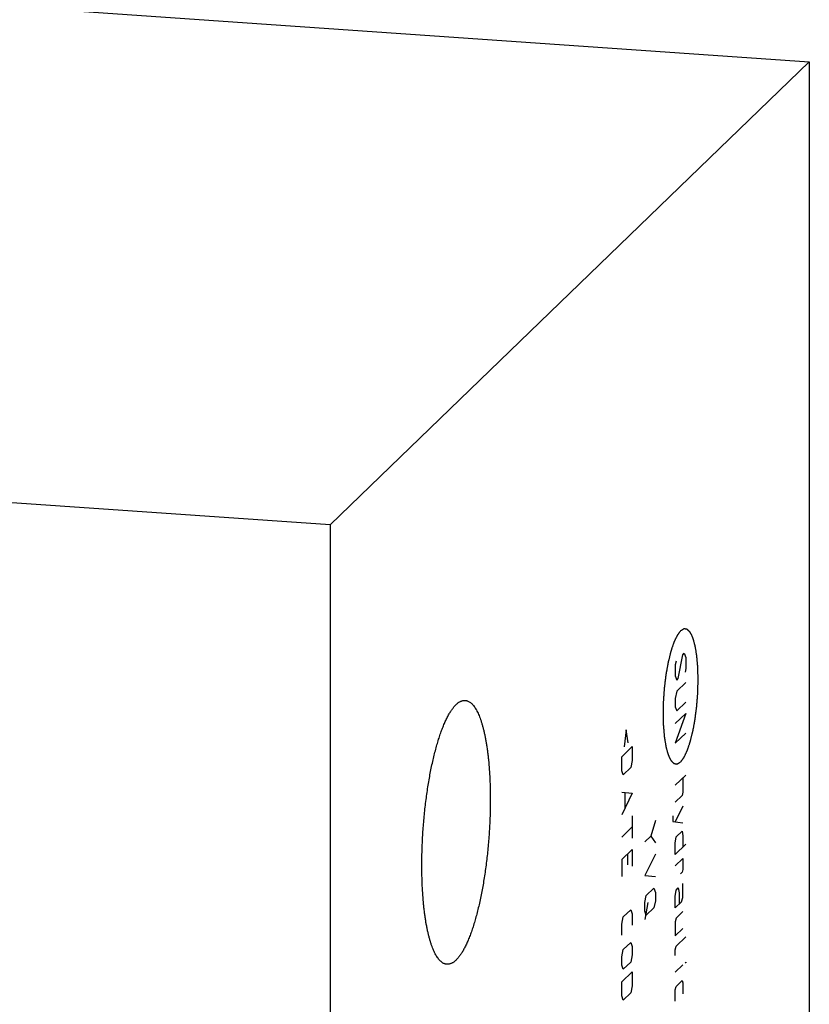
# Model space of a CAD drawing. Units: inches. Extents: x 0.3 to 21.7, y 0.3 to 16.7.
# Drawn here: x 11.3 to 13.6, y 8.2 to 11.1 of the extents above; entities that cross this region are included whole.
import ezdxf

# ---------------------------------------------------------------- set-up
doc = ezdxf.new("R2010")
doc.units = ezdxf.units.IN
doc.header["$LTSCALE"] = 1.21
doc.header["$MEASUREMENT"] = 0
doc.layers.get('0').update_dxf_attribs({"linetype": 'CONTINUOUS'})

msp = doc.modelspace()

# ---------------------------------------------------------------- linework, layer by layer
at = {"color": 7, "linetype": 'Continuous'}
for p, q in [((9.8058, 11.2474), (13.6096, 10.9836)), ((13.6096, 10.9836), (12.1942, 9.6163)), ((13.6096, 10.9836), (13.6096, 7.1199)), ((12.1942, 9.6163), (10.579, 9.7283)), ((12.1942, 9.6163), (12.1942, 5.7526))]:
    msp.add_line(p, q, dxfattribs=at)
at = {"color": 4, "linetype": 'Continuous'}
for p, q in [((13.2228, 9.1624), (13.2361, 9.2332)), ((13.2361, 9.2332), (13.2405, 9.2375)), ((13.2405, 9.2375), (13.245, 9.2252)), ((13.245, 9.2252), (13.245, 9.1921)), ((13.2161, 9.2139), (13.2139, 9.2035)), ((13.2139, 9.2035), (13.2139, 9.1704)), ((13.245, 9.1921), (13.2428, 9.1817)), ((13.2139, 9.1704), (13.2184, 9.1581)), ((13.2184, 9.1581), (13.2228, 9.1624)), ((13.245, 9.1507), (13.2184, 9.125)), ((13.2184, 9.125), (13.2139, 9.1041)), ((13.2139, 9.1041), (13.2139, 9.0793)), ((13.2139, 9.0793), (13.2184, 9.067)), ((13.2184, 9.067), (13.245, 9.0927)), ((13.2139, 9.0296), (13.245, 9.0596)), ((13.245, 9.0596), (13.2139, 8.9717)), ((13.0688, 9.0109), (13.0629, 8.961)), ((13.0747, 8.9725), (13.0688, 9.0109)), ((13.2139, 8.9717), (13.245, 9.0017)), ((13.0555, 8.9318), (13.0866, 8.9618)), ((13.0866, 8.9618), (13.0866, 8.9204)), ((13.0555, 8.8904), (13.0555, 8.9318)), ((13.0821, 8.8996), (13.06, 8.8782)), ((13.0866, 8.9204), (13.0821, 8.8996)), ((13.06, 8.8782), (13.0555, 8.8904)), ((13.2139, 8.8475), (13.245, 8.8775)), ((13.2361, 8.8689), (13.2361, 8.8275)), ((13.0555, 8.827), (13.0866, 8.8238)), ((13.0866, 8.8238), (13.0555, 8.7607)), ((13.0644, 8.8245), (13.0644, 8.7803)), ((13.2339, 8.8171), (13.2139, 8.7978)), ((13.2361, 8.8275), (13.2339, 8.8171)), ((13.2361, 8.7861), (13.2139, 8.7399)), ((13.0866, 8.7576), (13.0866, 8.6914)), ((13.2065, 8.7575), (13.2065, 8.741)), ((13.0555, 8.6945), (13.0866, 8.7245)), ((13.1549, 8.7436), (13.1416, 8.6976)), ((13.2065, 8.741), (13.2361, 8.7364)), ((13.1416, 8.6976), (13.1238, 8.6804)), ((13.1416, 8.6976), (13.1549, 8.6773)), ((13.2139, 8.6764), (13.2161, 8.6951)), ((13.2161, 8.6951), (13.2339, 8.7122)), ((13.2339, 8.7122), (13.2361, 8.6978)), ((13.2361, 8.6978), (13.2361, 8.6647)), ((13.2139, 8.6433), (13.2139, 8.6764)), ((13.245, 8.6733), (13.2139, 8.6433)), ((13.0555, 8.6282), (13.0866, 8.6582)), ((13.0733, 8.6123), (13.0733, 8.6454)), ((13.0866, 8.6582), (13.0866, 8.6086)), ((13.1549, 8.6442), (13.1238, 8.5811)), ((13.0555, 8.6282), (13.0555, 8.5786)), ((13.2139, 8.6101), (13.2361, 8.6316)), ((13.2361, 8.6316), (13.2361, 8.5985)), ((13.1238, 8.5811), (13.1549, 8.578)), ((13.2339, 8.5908), (13.2294, 8.5865)), ((13.2361, 8.5985), (13.2339, 8.5908)), ((13.2361, 8.5157), (13.2361, 8.5571)), ((13.1238, 8.5011), (13.1283, 8.5219)), ((13.1283, 8.5219), (13.1505, 8.5433)), ((13.1505, 8.5433), (13.1549, 8.5311)), ((13.1549, 8.5311), (13.1549, 8.5062)), ((13.2139, 8.5191), (13.2161, 8.5378)), ((13.2139, 8.486), (13.2139, 8.5191)), ((13.2161, 8.5378), (13.2228, 8.5442)), ((13.2228, 8.5442), (13.225, 8.5298)), ((13.225, 8.5298), (13.225, 8.4967)), ((13.1327, 8.5014), (13.1238, 8.4514)), ((13.1238, 8.4762), (13.1238, 8.5011)), ((13.1549, 8.5062), (13.1505, 8.4854)), ((13.2139, 8.486), (13.2317, 8.5031)), ((13.2317, 8.5031), (13.2361, 8.5157)), ((13.06, 8.4587), (13.0821, 8.4801)), ((13.0821, 8.4801), (13.0866, 8.4678)), ((13.0866, 8.4678), (13.0866, 8.4347)), ((13.1283, 8.464), (13.1238, 8.4762)), ((13.1505, 8.4854), (13.1283, 8.464)), ((13.2361, 8.4743), (13.2161, 8.455)), ((13.0555, 8.4378), (13.06, 8.4587)), ((13.0555, 8.4047), (13.0555, 8.4378)), ((13.2161, 8.455), (13.2139, 8.4446)), ((13.2139, 8.4446), (13.2139, 8.4032)), ((13.2139, 8.4032), (13.2361, 8.4246)), ((13.06, 8.3621), (13.0821, 8.3835)), ((13.0821, 8.3835), (13.0866, 8.3712)), ((13.2161, 8.3722), (13.245, 8.4)), ((13.0555, 8.3412), (13.06, 8.3621)), ((13.0866, 8.3464), (13.0821, 8.3255)), ((13.0866, 8.3712), (13.0866, 8.3464)), ((13.2139, 8.3618), (13.2161, 8.3722)), ((13.2139, 8.3452), (13.2139, 8.3618)), ((13.0555, 8.3164), (13.0555, 8.3412)), ((13.06, 8.3041), (13.0555, 8.3164)), ((13.0821, 8.3255), (13.06, 8.3041)), ((13.2139, 8.2955), (13.2361, 8.317)), ((13.2428, 8.3234), (13.245, 8.3255)), ((13.245, 8.3228), (13.2428, 8.3234)), ((13.245, 8.3255), (13.245, 8.3228)), ((13.0555, 8.2667), (13.0866, 8.2967)), ((13.0866, 8.2967), (13.0866, 8.2553)), ((13.0555, 8.2253), (13.0555, 8.2667)), ((13.2161, 8.2535), (13.2339, 8.2707)), ((13.2339, 8.2707), (13.2361, 8.2645)), ((13.2361, 8.2645), (13.2361, 8.2314)), ((13.0821, 8.2345), (13.06, 8.213)), ((13.0866, 8.2553), (13.0821, 8.2345)), ((13.2139, 8.2431), (13.2161, 8.2535)), ((13.2139, 8.21), (13.2139, 8.2431)), ((13.06, 8.213), (13.0555, 8.2253))]:
    msp.add_line(p, q, dxfattribs=at)
for points in [[(13.2294, 8.9163), (13.2303, 8.9174), (13.2315, 8.9191), (13.2332, 8.9213), (13.2345, 8.923), (13.2357, 8.9247), (13.2368, 8.9261), (13.2376, 8.9272), (13.2382, 8.9279), (13.2386, 8.9285), (13.2389, 8.9289), (13.2392, 8.9292), (13.2393, 8.9295), (13.2394, 8.9296), (13.2395, 8.9297), (13.2396, 8.9299), (13.2397, 8.9301), (13.2399, 8.9305), (13.2401, 8.931), (13.2404, 8.9316), (13.2408, 8.9325), (13.2413, 8.9335), (13.2421, 8.9352), (13.2432, 8.9373), (13.2444, 8.9399), (13.2456, 8.9424), (13.2466, 8.9445), (13.2474, 8.9462), (13.2479, 8.9473), (13.2483, 8.9481), (13.2486, 8.9487), (13.2489, 8.9493), (13.249, 8.9496), (13.2491, 8.9498), (13.2492, 8.95), (13.2493, 8.9502), (13.2494, 8.9505), (13.2495, 8.951), (13.2498, 8.9516), (13.25, 8.9525), (13.2504, 8.9536), (13.2509, 8.9549), (13.2516, 8.9571), (13.2526, 8.9599), (13.2537, 8.9632), (13.2548, 8.9665), (13.2557, 8.9692), (13.2565, 8.9714), (13.2569, 8.9728), (13.2573, 8.9739), (13.2576, 8.9747), (13.2578, 8.9754), (13.258, 8.9759), (13.2581, 8.9762), (13.2581, 8.9764), (13.2582, 8.9766), (13.2583, 8.9769), (13.2584, 8.9775), (13.2586, 8.9784), (13.2589, 8.9794), (13.2592, 8.9807), (13.2596, 8.9824), (13.2603, 8.985), (13.2611, 8.9884), (13.2621, 8.9924), (13.2631, 8.9964), (13.264, 8.9997), (13.2646, 9.0024), (13.2651, 9.0044), (13.2655, 9.0061), (13.2658, 9.0073), (13.266, 9.0079), (13.2661, 9.0084), (13.2662, 9.009), (13.2664, 9.0097), (13.2666, 9.011), (13.2669, 9.0128), (13.2673, 9.0151), (13.2679, 9.018), (13.2685, 9.0217), (13.2693, 9.0261), (13.2701, 9.0305), (13.2708, 9.0342), (13.2713, 9.0372), (13.2717, 9.0394), (13.2721, 9.0412), (13.2723, 9.0425), (13.2724, 9.0433), (13.2726, 9.0438), (13.2726, 9.0444), (13.2727, 9.0452), (13.2729, 9.0466), (13.2731, 9.0486), (13.2734, 9.0509), (13.2738, 9.0541), (13.2743, 9.058), (13.2749, 9.0628), (13.2755, 9.0675), (13.2761, 9.0723), (13.2766, 9.0762), (13.277, 9.079), (13.2772, 9.0806), (13.2773, 9.0817), (13.2774, 9.083), (13.2775, 9.0846), (13.2778, 9.0874), (13.2781, 9.0915), (13.2784, 9.0964), (13.2788, 9.1012), (13.2792, 9.1061), (13.2795, 9.111), (13.2799, 9.115), (13.2801, 9.1179), (13.2802, 9.1195), (13.2803, 9.1207), (13.2803, 9.1219), (13.2804, 9.1236), (13.2804, 9.1264), (13.2805, 9.1305), (13.2807, 9.1354), (13.2808, 9.1403), (13.2809, 9.1453), (13.281, 9.1493), (13.2811, 9.1526), (13.2812, 9.1551), (13.2812, 9.1571), (13.2813, 9.1585), (13.2813, 9.1594), (13.2813, 9.16), (13.2813, 9.1605), (13.2813, 9.1613), (13.2812, 9.1626), (13.2812, 9.1646), (13.2811, 9.1668), (13.281, 9.1699), (13.2809, 9.1737), (13.2808, 9.1783), (13.2807, 9.1829), (13.2806, 9.1867), (13.2805, 9.1897), (13.2804, 9.192), (13.2804, 9.1939), (13.2804, 9.1953), (13.2803, 9.196), (13.2803, 9.1966), (13.2803, 9.1971), (13.2802, 9.1978), (13.2801, 9.199), (13.28, 9.2008), (13.2798, 9.2029), (13.2795, 9.2056), (13.2792, 9.2091), (13.2789, 9.2133), (13.2785, 9.2175), (13.2782, 9.2209), (13.2779, 9.2237), (13.2778, 9.2258), (13.2776, 9.2275), (13.2775, 9.2287), (13.2774, 9.2294), (13.2774, 9.23), (13.2773, 9.2304), (13.2772, 9.231), (13.277, 9.2321), (13.2768, 9.2336), (13.2765, 9.2353), (13.2761, 9.2377), (13.2756, 9.2407), (13.275, 9.2443), (13.2744, 9.2479), (13.2739, 9.2509), (13.2735, 9.2533), (13.2733, 9.2548), (13.2731, 9.256), (13.2729, 9.2569), (13.2728, 9.2577), (13.2727, 9.2582), (13.2727, 9.2585), (13.2726, 9.2587), (13.2726, 9.2589), (13.2725, 9.2592), (13.2724, 9.2596), (13.2722, 9.2602), (13.272, 9.2609), (13.2718, 9.2619), (13.2714, 9.2631), (13.2709, 9.2651), (13.2702, 9.2675), (13.2694, 9.2704), (13.2686, 9.2734), (13.2679, 9.2758), (13.2673, 9.2778), (13.267, 9.279), (13.2667, 9.28), (13.2665, 9.2807), (13.2664, 9.2813), (13.2662, 9.2817), (13.2662, 9.282), (13.2661, 9.2822), (13.2661, 9.2823), (13.266, 9.2825), (13.2658, 9.2828), (13.2656, 9.2832), (13.2654, 9.2837), (13.2651, 9.2844), (13.2647, 9.2853), (13.264, 9.2866), (13.2632, 9.2883), (13.2622, 9.2904), (13.2612, 9.2924), (13.2604, 9.2941), (13.2598, 9.2955), (13.2594, 9.2964), (13.259, 9.2971), (13.2588, 9.2976), (13.2586, 9.298), (13.2584, 9.2983), (13.2584, 9.2985), (13.2583, 9.2986), (13.2582, 9.2987), (13.2581, 9.2988), (13.258, 9.2989), (13.2577, 9.2992), (13.2575, 9.2995), (13.2571, 9.2998), (13.2566, 9.3003), (13.2559, 9.3011), (13.255, 9.3021), (13.2538, 9.3032), (13.2527, 9.3044), (13.2518, 9.3053), (13.251, 9.3061), (13.2506, 9.3066), (13.2502, 9.307), (13.2499, 9.3073), (13.2497, 9.3075), (13.2495, 9.3077), (13.2494, 9.3078), (13.2494, 9.3078), (13.2493, 9.3078), (13.2492, 9.3079), (13.249, 9.3079), (13.2488, 9.3079), (13.2485, 9.308), (13.2481, 9.3081), (13.2476, 9.3081), (13.2468, 9.3083), (13.2457, 9.3085), (13.2445, 9.3087), (13.2433, 9.3089), (13.2423, 9.3091), (13.2415, 9.3092), (13.241, 9.3093), (13.2406, 9.3094), (13.2403, 9.3094), (13.24, 9.3095), (13.2399, 9.3095), (13.2398, 9.3095), (13.2397, 9.3095), (13.2396, 9.3095), (13.2395, 9.3094), (13.2393, 9.3093), (13.2391, 9.3091), (13.2387, 9.309), (13.2383, 9.3087), (13.2378, 9.3084), (13.2369, 9.3079), (13.2359, 9.3072), (13.2346, 9.3065), (13.2333, 9.3057), (13.2316, 9.3047), (13.2303, 9.3039), (13.2294, 9.3034)], [(13.2294, 9.3034), (13.2286, 9.3023), (13.2273, 9.3006), (13.2257, 9.2984), (13.2244, 9.2967), (13.2231, 9.2951), (13.2221, 9.2937), (13.2213, 9.2925), (13.2207, 9.2918), (13.2203, 9.2913), (13.22, 9.2909), (13.2197, 9.2905), (13.2196, 9.2903), (13.2194, 9.2901), (13.2194, 9.29), (13.2193, 9.2899), (13.2192, 9.2897), (13.219, 9.2893), (13.2188, 9.2888), (13.2185, 9.2881), (13.2181, 9.2873), (13.2176, 9.2862), (13.2167, 9.2845), (13.2157, 9.2824), (13.2145, 9.2799), (13.2133, 9.2773), (13.2123, 9.2752), (13.2115, 9.2735), (13.211, 9.2725), (13.2106, 9.2716), (13.2103, 9.271), (13.21, 9.2705), (13.2099, 9.2701), (13.2098, 9.2699), (13.2097, 9.2698), (13.2096, 9.2695), (13.2095, 9.2693), (13.2094, 9.2688), (13.2091, 9.2681), (13.2088, 9.2673), (13.2085, 9.2662), (13.208, 9.2648), (13.2073, 9.2626), (13.2063, 9.2599), (13.2052, 9.2566), (13.2041, 9.2533), (13.2032, 9.2505), (13.2024, 9.2483), (13.202, 9.2469), (13.2016, 9.2458), (13.2013, 9.245), (13.2011, 9.2443), (13.2009, 9.2439), (13.2008, 9.2436), (13.2007, 9.2434), (13.2007, 9.2431), (13.2006, 9.2428), (13.2004, 9.2422), (13.2002, 9.2414), (13.2, 9.2404), (13.1997, 9.239), (13.1992, 9.2374), (13.1986, 9.2347), (13.1978, 9.2314), (13.1968, 9.2273), (13.1958, 9.2233), (13.1949, 9.22), (13.1943, 9.2173), (13.1938, 9.2153), (13.1933, 9.2137), (13.1931, 9.2125), (13.1929, 9.2118), (13.1928, 9.2113), (13.1927, 9.2108), (13.1925, 9.21), (13.1923, 9.2087), (13.192, 9.2069), (13.1916, 9.2047), (13.191, 9.2017), (13.1904, 9.198), (13.1896, 9.1936), (13.1888, 9.1892), (13.1881, 9.1855), (13.1875, 9.1826), (13.1871, 9.1803), (13.1868, 9.1785), (13.1866, 9.1772), (13.1864, 9.1765), (13.1863, 9.1759), (13.1863, 9.1753), (13.1862, 9.1745), (13.186, 9.1732), (13.1857, 9.1712), (13.1854, 9.1688), (13.185, 9.1657), (13.1845, 9.1617), (13.184, 9.157), (13.1834, 9.1522), (13.1828, 9.1475), (13.1823, 9.1435), (13.1819, 9.1408), (13.1817, 9.1392), (13.1815, 9.138), (13.1815, 9.1368), (13.1813, 9.1352), (13.1811, 9.1323), (13.1808, 9.1283), (13.1804, 9.1234), (13.1801, 9.1185), (13.1797, 9.1136), (13.1793, 9.1088), (13.179, 9.1047), (13.1788, 9.1019), (13.1787, 9.1002), (13.1786, 9.099), (13.1786, 9.0978), (13.1785, 9.0962), (13.1785, 9.0933), (13.1783, 9.0892), (13.1782, 9.0843), (13.1781, 9.0794), (13.178, 9.0745), (13.1779, 9.0704), (13.1778, 9.0671), (13.1777, 9.0647), (13.1777, 9.0626), (13.1776, 9.0612), (13.1776, 9.0604), (13.1776, 9.0598), (13.1776, 9.0592), (13.1776, 9.0584), (13.1776, 9.0571), (13.1777, 9.0552), (13.1778, 9.0529), (13.1778, 9.0498), (13.1779, 9.046), (13.1781, 9.0414), (13.1782, 9.0369), (13.1783, 9.0331), (13.1784, 9.03), (13.1784, 9.0277), (13.1785, 9.0258), (13.1785, 9.0245), (13.1786, 9.0237), (13.1786, 9.0231), (13.1786, 9.0226), (13.1787, 9.0219), (13.1788, 9.0207), (13.1789, 9.019), (13.1791, 9.0169), (13.1794, 9.0141), (13.1797, 9.0106), (13.18, 9.0065), (13.1804, 9.0023), (13.1807, 8.9988), (13.1809, 8.996), (13.1811, 8.994), (13.1813, 8.9922), (13.1814, 8.991), (13.1814, 8.9903), (13.1815, 8.9898), (13.1816, 8.9893), (13.1817, 8.9887), (13.1818, 8.9877), (13.1821, 8.9862), (13.1824, 8.9844), (13.1828, 8.982), (13.1833, 8.979), (13.1839, 8.9754), (13.1845, 8.9718), (13.185, 8.9688), (13.1854, 8.9664), (13.1856, 8.9649), (13.1858, 8.9637), (13.1859, 8.9628), (13.1861, 8.9621), (13.1862, 8.9615), (13.1862, 8.9612), (13.1862, 8.961), (13.1863, 8.9608), (13.1864, 8.9606), (13.1865, 8.9602), (13.1866, 8.9596), (13.1869, 8.9588), (13.1871, 8.9578), (13.1875, 8.9566), (13.188, 8.9547), (13.1887, 8.9522), (13.1895, 8.9493), (13.1903, 8.9464), (13.191, 8.9439), (13.1915, 8.942), (13.1919, 8.9407), (13.1922, 8.9398), (13.1924, 8.939), (13.1925, 8.9384), (13.1926, 8.938), (13.1927, 8.9378), (13.1928, 8.9376), (13.1928, 8.9374), (13.1929, 8.9373), (13.1931, 8.937), (13.1933, 8.9365), (13.1935, 8.936), (13.1938, 8.9353), (13.1942, 8.9345), (13.1949, 8.9331), (13.1957, 8.9314), (13.1967, 8.9294), (13.1977, 8.9273), (13.1985, 8.9256), (13.1991, 8.9242), (13.1995, 8.9234), (13.1999, 8.9227), (13.2001, 8.9222), (13.2003, 8.9217), (13.2004, 8.9214), (13.2005, 8.9213), (13.2006, 8.9211), (13.2007, 8.9211), (13.2008, 8.921), (13.2009, 8.9208), (13.2011, 8.9206), (13.2014, 8.9203), (13.2018, 8.9199), (13.2023, 8.9194), (13.203, 8.9186), (13.2039, 8.9177), (13.2051, 8.9165), (13.2062, 8.9154), (13.2071, 8.9144), (13.2078, 8.9136), (13.2083, 8.9132), (13.2087, 8.9128), (13.209, 8.9125), (13.2092, 8.9122), (13.2093, 8.9121), (13.2094, 8.912), (13.2095, 8.9119), (13.2096, 8.9119), (13.2097, 8.9119), (13.2099, 8.9119), (13.2101, 8.9118), (13.2104, 8.9118), (13.2108, 8.9117), (13.2113, 8.9116), (13.2121, 8.9115), (13.2131, 8.9113), (13.2144, 8.9111), (13.2156, 8.9109), (13.2166, 8.9107), (13.2174, 8.9105), (13.2179, 8.9104), (13.2183, 8.9104), (13.2186, 8.9103), (13.2188, 8.9103), (13.219, 8.9102), (13.2191, 8.9102), (13.2192, 8.9102), (13.2193, 8.9103), (13.2194, 8.9103), (13.2196, 8.9104), (13.2198, 8.9106), (13.2202, 8.9108), (13.2206, 8.911), (13.2211, 8.9114), (13.222, 8.9119), (13.223, 8.9125), (13.2243, 8.9133), (13.2256, 8.914), (13.2273, 8.915), (13.2286, 8.9158), (13.2294, 8.9163)]]:
    msp.add_open_spline(points, degree=3, knots=[0, 0, 0, 0, 0.015625, 0.023438, 0.03125, 0.039062, 0.046875, 0.050781, 0.054688, 0.056641, 0.058594, 0.060547, 0.061523, 0.062012, 0.0625, 0.062988, 0.063477, 0.064453, 0.066406, 0.068359, 0.070312, 0.074219, 0.078125, 0.085938, 0.09375, 0.101562, 0.109375, 0.113281, 0.117188, 0.119141, 0.121094, 0.123047, 0.124023, 0.124512, 0.125, 0.125488, 0.125977, 0.126953, 0.128906, 0.130859, 0.132812, 0.136719, 0.140625, 0.148438, 0.15625, 0.164062, 0.171875, 0.175781, 0.179688, 0.181641, 0.183594, 0.185547, 0.186523, 0.187012, 0.1875, 0.187988, 0.188477, 0.189453, 0.191406, 0.193359, 0.195312, 0.199219, 0.203125, 0.210938, 0.21875, 0.226562, 0.234375, 0.238281, 0.242188, 0.246094, 0.248047, 0.249023, 0.25, 0.250977, 0.251953, 0.253906, 0.257812, 0.261719, 0.265625, 0.273438, 0.28125, 0.289062, 0.296875, 0.300781, 0.304688, 0.308594, 0.310547, 0.311523, 0.3125, 0.313477, 0.314453, 0.316406, 0.320312, 0.324219, 0.328125, 0.335938, 0.34375, 0.351562, 0.359375, 0.367188, 0.371094, 0.373047, 0.375, 0.376953, 0.378906, 0.382812, 0.390625, 0.398438, 0.40625, 0.414062, 0.421875, 0.429688, 0.433594, 0.435547, 0.4375, 0.439453, 0.441406, 0.445312, 0.453125, 0.460938, 0.46875, 0.476562, 0.484375, 0.488281, 0.492188, 0.496094, 0.498047, 0.499023, 0.5, 0.500977, 0.501953, 0.503906, 0.507812, 0.511719, 0.515625, 0.523438, 0.53125, 0.539062, 0.546875, 0.550781, 0.554688, 0.558594, 0.560547, 0.561523, 0.5625, 0.563477, 0.564453, 0.566406, 0.570312, 0.574219, 0.578125, 0.585938, 0.59375, 0.601562, 0.609375, 0.613281, 0.617188, 0.621094, 0.623047, 0.624023, 0.625, 0.625977, 0.626953, 0.628906, 0.632812, 0.636719, 0.640625, 0.648438, 0.65625, 0.664062, 0.671875, 0.675781, 0.679688, 0.681641, 0.683594, 0.685547, 0.686523, 0.687012, 0.6875, 0.687988, 0.688477, 0.689453, 0.691406, 0.693359, 0.695312, 0.699219, 0.703125, 0.710938, 0.71875, 0.726562, 0.734375, 0.738281, 0.742188, 0.744141, 0.746094, 0.748047, 0.749023, 0.749512, 0.75, 0.750488, 0.750977, 0.751953, 0.753906, 0.755859, 0.757812, 0.761719, 0.765625, 0.773438, 0.78125, 0.789062, 0.796875, 0.800781, 0.804688, 0.806641, 0.808594, 0.810547, 0.811523, 0.812012, 0.8125, 0.812988, 0.813477, 0.814453, 0.816406, 0.818359, 0.820312, 0.824219, 0.828125, 0.835938, 0.84375, 0.851562, 0.859375, 0.863281, 0.867188, 0.869141, 0.871094, 0.873047, 0.874023, 0.874512, 0.875, 0.875488, 0.875977, 0.876953, 0.878906, 0.880859, 0.882812, 0.886719, 0.890625, 0.898438, 0.90625, 0.914062, 0.921875, 0.925781, 0.929688, 0.931641, 0.933594, 0.935547, 0.936523, 0.937012, 0.9375, 0.937988, 0.938477, 0.939453, 0.941406, 0.943359, 0.945312, 0.949219, 0.953125, 0.960938, 0.96875, 0.976562, 0.984375, 1, 1, 1, 1], dxfattribs=at)
at = {"color": 7, "linetype": 'Continuous'}
for points, knots in [([(12.4653, 8.6109), (12.4653, 8.6182), (12.4654, 8.6329), (12.4659, 8.6549), (12.4667, 8.6772), (12.4679, 8.6996), (12.4694, 8.722), (12.4712, 8.7443), (12.4733, 8.7665), (12.4757, 8.7886), (12.4785, 8.8104), (12.4815, 8.8318), (12.4848, 8.8528), (12.4883, 8.8734), (12.4922, 8.8934), (12.4962, 8.9128), (12.5005, 8.9315), (12.5051, 8.9495), (12.5098, 8.9667), (12.5147, 8.983), (12.5197, 8.9984), (12.525, 9.0129), (12.5303, 9.0264), (12.535, 9.0369), (12.5387, 9.0448), (12.5416, 9.0503), (12.5444, 9.0555), (12.5472, 9.0605), (12.5501, 9.0652), (12.553, 9.0695), (12.5558, 9.0736), (12.5587, 9.0774), (12.5616, 9.0808), (12.5645, 9.084), (12.5674, 9.0868), (12.5704, 9.0894), (12.5733, 9.0916), (12.5762, 9.0935), (12.5791, 9.0951), (12.5819, 9.0963), (12.5848, 9.0973), (12.5877, 9.0979), (12.5905, 9.0982), (12.5924, 9.0982), (12.5934, 9.0981)], [0, 0, 0, 0, 0.041774, 0.084037, 0.126659, 0.169507, 0.212449, 0.255351, 0.29808, 0.340504, 0.382492, 0.423914, 0.464643, 0.504554, 0.543527, 0.581444, 0.618193, 0.653666, 0.687762, 0.720386, 0.75145, 0.780874, 0.808589, 0.834537, 0.846834, 0.858674, 0.870052, 0.880968, 0.891421, 0.901411, 0.910941, 0.920017, 0.928646, 0.936837, 0.944604, 0.951964, 0.958938, 0.965554, 0.971844, 0.977846, 0.983607, 0.98918, 0.994623, 1, 1, 1, 1]), ([(12.5934, 9.0981), (12.594, 9.0981), (12.5953, 9.0979), (12.5973, 9.0975), (12.5993, 9.097), (12.6019, 9.096), (12.6051, 9.0944), (12.6089, 9.0919), (12.6126, 9.0887), (12.6162, 9.0849), (12.6198, 9.0805), (12.6232, 9.0754), (12.6265, 9.0698), (12.6298, 9.0636), (12.6329, 9.0568), (12.636, 9.0494), (12.6389, 9.0415), (12.6417, 9.033), (12.6443, 9.024), (12.6469, 9.0144), (12.6493, 9.0044), (12.6516, 8.9938), (12.6537, 8.9828), (12.6557, 8.9714), (12.6575, 8.9595), (12.6592, 8.9472), (12.6608, 8.9345), (12.6627, 8.9168), (12.6646, 8.8939), (12.6662, 8.8656), (12.6672, 8.8362), (12.6674, 8.8163), (12.6674, 8.8062)], [0, 0, 0, 0, 0.006316, 0.012671, 0.019103, 0.025649, 0.039209, 0.053608, 0.069045, 0.085678, 0.103627, 0.122977, 0.14379, 0.166106, 0.18995, 0.21533, 0.242247, 0.27069, 0.300642, 0.332078, 0.364969, 0.399278, 0.434966, 0.471988, 0.510297, 0.549842, 0.590567, 0.632416, 0.71924, 0.80981, 0.903585, 1, 1, 1, 1]), ([(12.6674, 8.8062), (12.6674, 8.7989), (12.6673, 8.7842), (12.6668, 8.7621), (12.666, 8.7399), (12.6648, 8.7175), (12.6633, 8.6951), (12.6615, 8.6728), (12.6594, 8.6505), (12.657, 8.6285), (12.6542, 8.6067), (12.6512, 8.5853), (12.6479, 8.5642), (12.6444, 8.5437), (12.6405, 8.5237), (12.6365, 8.5043), (12.6322, 8.4856), (12.6276, 8.4676), (12.6229, 8.4504), (12.618, 8.4341), (12.613, 8.4186), (12.6077, 8.4042), (12.6024, 8.3907), (12.5977, 8.3802), (12.594, 8.3723), (12.5911, 8.3668), (12.5883, 8.3615), (12.5855, 8.3566), (12.5826, 8.3519), (12.5797, 8.3476), (12.5769, 8.3435), (12.574, 8.3397), (12.5711, 8.3363), (12.5682, 8.3331), (12.5653, 8.3302), (12.5623, 8.3277), (12.5594, 8.3255), (12.5565, 8.3236), (12.5536, 8.322), (12.5508, 8.3207), (12.5479, 8.3198), (12.545, 8.3192), (12.5422, 8.3189), (12.5403, 8.3189), (12.5393, 8.319)], [0, 0, 0, 0, 0.041774, 0.084037, 0.126659, 0.169507, 0.212449, 0.255351, 0.29808, 0.340504, 0.382492, 0.423914, 0.464643, 0.504554, 0.543527, 0.581444, 0.618193, 0.653666, 0.687762, 0.720386, 0.75145, 0.780874, 0.808589, 0.834537, 0.846834, 0.858674, 0.870052, 0.880968, 0.891421, 0.901411, 0.910941, 0.920017, 0.928646, 0.936837, 0.944604, 0.951964, 0.958938, 0.965554, 0.971844, 0.977846, 0.983607, 0.98918, 0.994623, 1, 1, 1, 1]), ([(12.5393, 8.319), (12.5387, 8.319), (12.5374, 8.3192), (12.5354, 8.3195), (12.5334, 8.3201), (12.5308, 8.321), (12.5276, 8.3226), (12.5238, 8.3252), (12.5201, 8.3284), (12.5165, 8.3322), (12.5129, 8.3366), (12.5095, 8.3416), (12.5062, 8.3472), (12.5029, 8.3535), (12.4998, 8.3603), (12.4967, 8.3677), (12.4938, 8.3756), (12.491, 8.3841), (12.4884, 8.3931), (12.4858, 8.4027), (12.4834, 8.4127), (12.4811, 8.4232), (12.479, 8.4342), (12.477, 8.4457), (12.4752, 8.4576), (12.4735, 8.4699), (12.4719, 8.4826), (12.47, 8.5002), (12.4681, 8.5231), (12.4665, 8.5515), (12.4655, 8.5809), (12.4653, 8.6008), (12.4653, 8.6109)], [0, 0, 0, 0, 0.006316, 0.012671, 0.019103, 0.025649, 0.039209, 0.053608, 0.069045, 0.085678, 0.103627, 0.122977, 0.14379, 0.166106, 0.18995, 0.21533, 0.242247, 0.27069, 0.300642, 0.332078, 0.364969, 0.399278, 0.434966, 0.471988, 0.510297, 0.549842, 0.590567, 0.632416, 0.71924, 0.80981, 0.903585, 1, 1, 1, 1])]:
    msp.add_open_spline(points, degree=3, knots=knots, dxfattribs=at)

doc.saveas('drawing.dxf')
